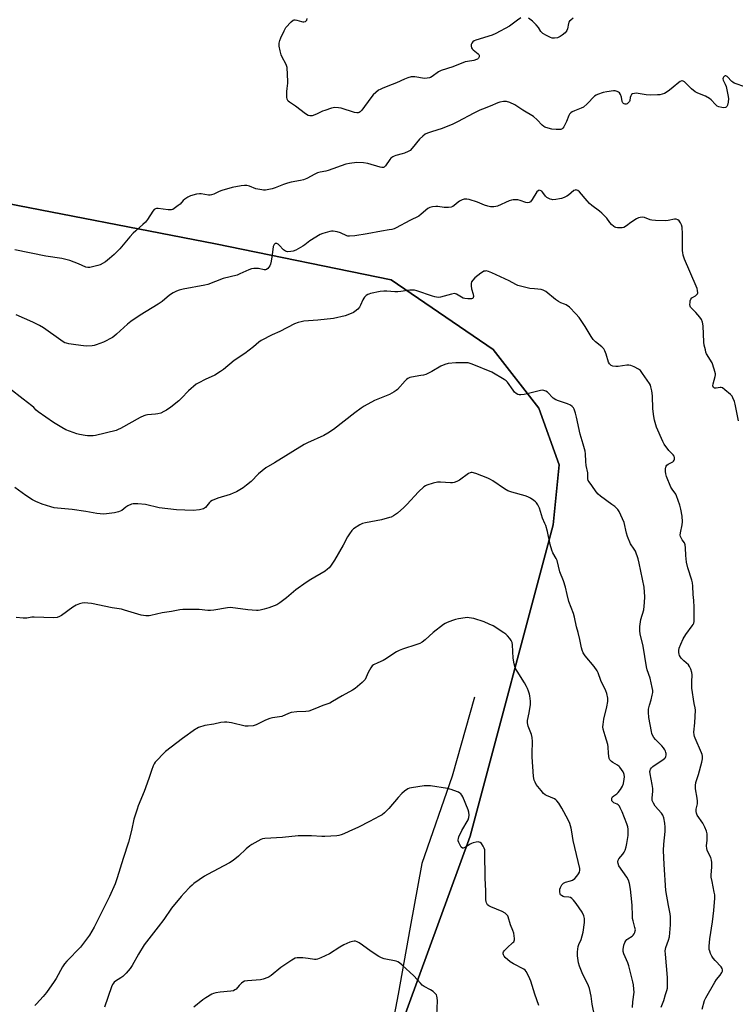
# Model space of a CAD drawing. Units: inches. Extents: x 1207767 to 1213766, y 513457 to 517458.
# Drawn here: x 1209473 to 1209817, y 515053 to 515526 of the extents above; entities that cross this region are included whole.
import ezdxf

# ---------------------------------------------------------------- set-up
doc = ezdxf.new("R2010")
doc.units = ezdxf.units.IN
doc.header["$MEASUREMENT"] = 0
for name, color, linetype in [('HYDRO-Single Line Stream', 4, 'Continuous'), ('NTRL-Farm Land', 3, 'Continuous'), ('NTRL-Trees', 3, 'Continuous'), ('Undefined', 1, 'Continuous')]:
    doc.layers.add(name, color=color, linetype=linetype)

msp = doc.modelspace()

# ---------------------------------------------------------------- linework, layer by layer
at = {"layer": 'HYDRO-Single Line Stream'}
msp.add_lwpolyline([(1209691.31, 515200.24), (1209680.62, 515162.15), (1209666.05, 515120.31), (1209660.42, 515089.71), (1209654.64, 515057.42), (1209648.18, 515023.77)], dxfattribs=at)
at = {"layer": 'NTRL-Farm Land'}
msp.add_polyline3d([(1209456.03, 515439.51, 0), (1209566.88, 515418.15, 0), (1209651.35, 515400.83, 0), (1209700.27, 515367.3, 0), (1209722.2, 515339.08, 0), (1209732.04, 515311.88, 0), (1209729.12, 515283.02, 0), (1209689.22, 515133.33, 0), (1209654.52, 515038.11, 0)], dxfattribs=at)
at = {"layer": 'NTRL-Trees'}
msp.add_polyline3d([(1209654.52, 515038.11, 0), (1209689.22, 515133.33, 0), (1209729.12, 515283.02, 0), (1209732.04, 515311.88, 0), (1209722.2, 515339.08, 0), (1209700.27, 515367.3, 0), (1209651.35, 515400.83, 0), (1209566.88, 515418.15, 0), (1209456.03, 515439.51, 0)], dxfattribs=at)
at = {"layer": 'Undefined'}
for points, elevation in [([(1209713.68, 515526.75), (1209711.96, 515525.59), (1209708.11, 515522.67), (1209701.64, 515519.14), (1209699.76, 515518.37), (1209691.99, 515515.97), (1209691.18, 515515.66), (1209690.47, 515515.23), (1209689.98, 515514.61), (1209689.7, 515513.88), (1209689.7, 515513.07), (1209689.92, 515512.28), (1209690.2, 515511.83), (1209690.76, 515511.26), (1209693.11, 515509.45), (1209693.42, 515509.1), (1209693.58, 515508.7), (1209693.55, 515508.03), (1209693.27, 515507.38), (1209692.78, 515506.86), (1209692.35, 515506.61), (1209691.08, 515506.24), (1209688, 515505.77), (1209686.9, 515505.51), (1209680.9, 515503.11), (1209675.25, 515501.42), (1209674.02, 515500.79), (1209670.92, 515498.46), (1209670.22, 515498.03), (1209669.72, 515497.84), (1209668.64, 515497.65), (1209667.25, 515497.62), (1209662.59, 515498.37), (1209661.72, 515498.41), (1209660.9, 515498.29), (1209659.27, 515497.85), (1209657.67, 515497.3), (1209653.91, 515495.49), (1209649.63, 515493.9), (1209647, 515492.81), (1209645.98, 515492.32), (1209645.27, 515491.87), (1209643.94, 515490.81), (1209642.67, 515489.67), (1209641.55, 515488.33), (1209637.15, 515482.38), (1209636.35, 515481.58), (1209635.91, 515481.27), (1209635.43, 515481.07), (1209634.73, 515481.02), (1209633.72, 515481.21), (1209627.3, 515483.35), (1209625.92, 515483.53), (1209624.26, 515483.55), (1209623.43, 515483.45), (1209622.57, 515483.24), (1209619.46, 515482.24), (1209618.38, 515481.79), (1209615.79, 515480.51), (1209614.68, 515480.08), (1209613.26, 515479.68), (1209612.7, 515479.59), (1209612.15, 515479.61), (1209611.37, 515479.85), (1209610.16, 515480.59), (1209605.27, 515484.25), (1209602.41, 515486.14), (1209601.8, 515486.68), (1209601.44, 515487.23), (1209601.28, 515487.7), (1209601.17, 515488.52), (1209601.15, 515491.38), (1209601.26, 515492.81), (1209601.69, 515495.33), (1209601.72, 515496.18), (1209601.29, 515502.91), (1209601.08, 515503.74), (1209600.76, 515504.54), (1209598.95, 515507.84), (1209598.46, 515508.88), (1209597.9, 515510.83), (1209597.46, 515513.12), (1209597.51, 515514.48), (1209597.79, 515515.81), (1209598.3, 515517.14), (1209599.86, 515520.54), (1209600.76, 515522.01), (1209603.3, 515524.87), (1209604.16, 515525.56), (1209604.63, 515525.73), (1209605.12, 515525.76), (1209605.93, 515525.6), (1209608.14, 515524.89), (1209608.91, 515524.75), (1209609.4, 515524.76), (1209610.09, 515525), (1209610.47, 515525.29), (1209610.73, 515525.67), (1209610.93, 515526.32)], 346), ([(1209738.68, 515526.48), (1209737.59, 515525.63), (1209737.04, 515525.09), (1209736.74, 515524.69), (1209736.45, 515524.03), (1209735.97, 515521.5), (1209735.73, 515520.66), (1209735.46, 515520.17), (1209734.89, 515519.54), (1209733.54, 515518.39), (1209732.56, 515517.73), (1209731.23, 515517.18), (1209729.83, 515516.87), (1209728.72, 515516.93), (1209727.92, 515517.19), (1209725.9, 515518.23), (1209724.19, 515519.25), (1209723.76, 515519.59), (1209723.22, 515520.18), (1209722.01, 515521.99), (1209720.97, 515523.29), (1209720.02, 515524.31), (1209719.13, 515525.1), (1209717.28, 515526.61)], 346), ([(1209821.69, 515493.42), (1209816.18, 515495.36), (1209815.4, 515495.74), (1209814.95, 515496.06), (1209812.7, 515498.49), (1209812.18, 515498.81), (1209811.79, 515498.86), (1209811.42, 515498.71), (1209810.95, 515498.25), (1209810.75, 515497.87), (1209810.69, 515497.43), (1209810.89, 515496.7), (1209811.85, 515494.77), (1209812.23, 515493.7), (1209813.1, 515489.69), (1209813.31, 515487.94), (1209813.19, 515486.14), (1209812.93, 515484.69), (1209812.59, 515484.03), (1209812.27, 515483.75), (1209811.9, 515483.57), (1209811.1, 515483.5), (1209810.24, 515483.62), (1209808.8, 515483.96), (1209808.01, 515484.3), (1209807.15, 515485.01), (1209805.05, 515487.33), (1209804.23, 515488), (1209802.33, 515489.06), (1209798.6, 515490.55), (1209797.32, 515491.18), (1209795.54, 515492.64), (1209792.19, 515495.88), (1209791.56, 515496.31), (1209791.13, 515496.44), (1209790.91, 515496.42), (1209790.22, 515496.11), (1209789.53, 515495.63), (1209786.76, 515493.42), (1209785.07, 515491.96), (1209783.92, 515491.11), (1209782.71, 515490.4), (1209781.44, 515489.97), (1209780.38, 515489.76), (1209779.3, 515489.65), (1209775.83, 515489.61), (1209773.77, 515489.71), (1209769.03, 515490.43), (1209768.19, 515490.42), (1209767.2, 515490.16), (1209766.81, 515489.89), (1209766.41, 515489.26), (1209766.21, 515488.48), (1209766.05, 515486.91), (1209765.85, 515486.45), (1209765.09, 515485.7), (1209764.63, 515485.43), (1209764.14, 515485.26), (1209763.71, 515485.25), (1209763.3, 515485.34), (1209762.93, 515485.55), (1209762.62, 515485.86), (1209762.3, 515486.48), (1209761.97, 515488.63), (1209761.54, 515489.88), (1209760.98, 515490.72), (1209760.56, 515491.04), (1209759.81, 515491.37), (1209759, 515491.56), (1209758.12, 515491.59), (1209754.86, 515491.2), (1209753.18, 515490.78), (1209750.49, 515489.84), (1209749.72, 515489.49), (1209749.02, 515488.99), (1209745.53, 515485.31), (1209743.7, 515483.8), (1209742.67, 515483.24), (1209739.33, 515482), (1209738.28, 515481.47), (1209737.57, 515480.98), (1209737.06, 515480.39), (1209736.69, 515479.72), (1209735.6, 515476.88), (1209734.33, 515474.39), (1209733.83, 515473.73), (1209733.46, 515473.41), (1209732.87, 515473.11), (1209732.32, 515473), (1209730.55, 515472.99), (1209728.45, 515473.18), (1209726.75, 515473.63), (1209725.1, 515474.23), (1209724.6, 515474.5), (1209723.92, 515475.06), (1209721.45, 515477.63), (1209719.68, 515479.22), (1209714.64, 515482.29), (1209710.76, 515484.92), (1209708.38, 515486.04), (1209706.73, 515486.56), (1209705.28, 515486.54), (1209703.53, 515486.22), (1209702.48, 515485.83), (1209698.89, 515484.22), (1209695.18, 515482.85), (1209693.86, 515482.27), (1209691.01, 515480.88), (1209683.21, 515476.67), (1209680.96, 515475.62), (1209675.83, 515473.47), (1209670.68, 515471.91), (1209668.73, 515471.23), (1209667.67, 515470.73), (1209666.58, 515469.88), (1209664.98, 515468.33), (1209661.43, 515464), (1209660.41, 515462.97), (1209659.48, 515462.41), (1209657.69, 515461.62), (1209656.63, 515461.27), (1209653.52, 515460.57), (1209652.76, 515460.25), (1209652.06, 515459.84), (1209651.18, 515459.2), (1209650.59, 515458.62), (1209648.51, 515455.55), (1209647.95, 515455.01), (1209647.56, 515454.82), (1209646.87, 515454.73), (1209646.04, 515454.87), (1209640.14, 515456.68), (1209638.07, 515457.09), (1209634.78, 515457.2), (1209631.23, 515456.77), (1209629.55, 515456.31), (1209621.06, 515453.27), (1209619.95, 515453), (1209617.16, 515452.55), (1209615.89, 515452.18), (1209614.61, 515451.61), (1209610.82, 515449.46), (1209609.19, 515448.79), (1209607.78, 515448.46), (1209603.2, 515447.66), (1209601.49, 515447.23), (1209599.53, 515446.6), (1209595.48, 515444.94), (1209594.09, 515444.48), (1209590.85, 515443.96), (1209589.96, 515443.91), (1209589.11, 515443.97), (1209586.28, 515444.48), (1209583.26, 515445.75), (1209581.94, 515446.11), (1209580.85, 515446.2), (1209579.14, 515446), (1209574.96, 515445.2), (1209569.96, 515443.8), (1209568.62, 515443.29), (1209566.03, 515441.93), (1209564.94, 515441.57), (1209564.37, 515441.51), (1209563.49, 515441.54), (1209559.98, 515442.1), (1209559.12, 515442.16), (1209557.71, 515441.95), (1209554.94, 515441.17), (1209553.65, 515440.56), (1209552.23, 515439.59), (1209551.37, 515438.86), (1209549.87, 515437.22), (1209549, 515436.45), (1209547.08, 515435.07), (1209546.34, 515434.64), (1209545.81, 515434.44), (1209545, 515434.37), (1209544.15, 515434.43), (1209539.35, 515435.1), (1209538.58, 515435.09), (1209538.11, 515434.95), (1209537.48, 515434.55), (1209536.73, 515433.77), (1209534.19, 515429.72), (1209533.31, 515428.54), (1209532.04, 515427.33), (1209528.56, 515424.41), (1209527.3, 515423.23), (1209525.71, 515421.51), (1209520.84, 515415.67), (1209518.12, 515412.98), (1209515.93, 515410.96), (1209514.09, 515409.5), (1209511.39, 515408), (1209510.27, 515407.62), (1209506.58, 515406.7), (1209505.47, 515406.66), (1209504.64, 515406.86), (1209501.13, 515408.45), (1209499, 515409.33), (1209496.88, 515410.07), (1209494.96, 515410.58), (1209492.99, 515410.97), (1209485.3, 515412.09), (1209470.43, 515415.16)], 344), ([(1209818.17, 515333), (1209816.65, 515340.99), (1209816.26, 515342.33), (1209815.51, 515344.12), (1209815.1, 515344.82), (1209814.31, 515345.67), (1209811.61, 515347.98), (1209810.44, 515348.8), (1209809.93, 515349), (1209809.42, 515349.05), (1209807.38, 515348.76), (1209806.73, 515348.76), (1209806.16, 515349.04), (1209805.96, 515349.43), (1209805.9, 515349.91), (1209806.01, 515350.72), (1209807.05, 515354.25), (1209807.13, 515355.06), (1209807.08, 515355.62), (1209806.49, 515357.85), (1209805.49, 515360.87), (1209802.89, 515365.28), (1209802.57, 515366.05), (1209802.26, 515367.14), (1209801.77, 515369.37), (1209801.55, 515370.77), (1209801.15, 515378.7), (1209800.93, 515380.46), (1209800.43, 515381.69), (1209799.6, 515382.87), (1209797.72, 515385.11), (1209795.43, 515387.28), (1209795.13, 515387.7), (1209794.94, 515388.17), (1209794.86, 515389.01), (1209794.91, 515389.89), (1209795.03, 515390.76), (1209795.28, 515391.54), (1209795.79, 515392.13), (1209797.52, 515393.13), (1209798.13, 515393.66), (1209798.42, 515394.09), (1209798.57, 515394.56), (1209798.53, 515395.59), (1209798.28, 515396.66), (1209797.89, 515397.73), (1209792.32, 515410.73), (1209791.64, 515412.61), (1209791.37, 515413.89), (1209791.29, 515414.74), (1209791.31, 515422.83), (1209791.08, 515426.07), (1209790.81, 515427.2), (1209790.31, 515428.25), (1209789.67, 515429.2), (1209789.05, 515429.7), (1209788.3, 515429.92), (1209787.48, 515429.92), (1209784.4, 515429.31), (1209783.27, 515429.17), (1209778.32, 515429.38), (1209776.59, 515429.52), (1209775.75, 515429.68), (1209772.95, 515430.77), (1209772.12, 515430.86), (1209770.99, 515430.79), (1209770.17, 515430.6), (1209769.14, 515430.1), (1209766.46, 515428.32), (1209764.33, 515426.69), (1209763.07, 515425.99), (1209762.26, 515425.79), (1209761.42, 515425.73), (1209760, 515425.77), (1209759.2, 515425.92), (1209758.7, 515426.13), (1209758.24, 515426.45), (1209757.2, 515427.45), (1209756.42, 515428.34), (1209754.9, 515430.4), (1209752.53, 515432.89), (1209751.41, 515433.8), (1209747.66, 515436.55), (1209746.57, 515437.48), (1209745.41, 515438.77), (1209741.8, 515443.13), (1209740.97, 515443.72), (1209740.05, 515443.97), (1209739.64, 515443.92), (1209739.09, 515443.66), (1209736.45, 515441.47), (1209735.72, 515441.03), (1209734.42, 515440.43), (1209733.08, 515439.91), (1209732.24, 515439.68), (1209730.47, 515439.41), (1209729, 515439.31), (1209728.42, 515439.36), (1209727.63, 515439.59), (1209726.15, 515440.36), (1209725.53, 515440.92), (1209724.22, 515442.82), (1209723.7, 515443.36), (1209722.9, 515443.78), (1209722.28, 515443.81), (1209721.88, 515443.63), (1209721.35, 515443.14), (1209719.1, 515439.44), (1209718.18, 515438.34), (1209717.56, 515437.93), (1209716.92, 515437.79), (1209716.08, 515437.91), (1209713.25, 515438.9), (1209712.09, 515439.2), (1209710.98, 515439.28), (1209709.87, 515439.21), (1209709.06, 515439.05), (1209708.04, 515438.69), (1209702.32, 515436.21), (1209701.51, 515436), (1209700.69, 515435.91), (1209699.05, 515435.91), (1209697.71, 515436.19), (1209696.12, 515436.74), (1209692.82, 515438.13), (1209688.84, 515439.39), (1209687.73, 515439.56), (1209686.42, 515439.49), (1209685.36, 515439.16), (1209684.1, 515438.56), (1209683.41, 515438.1), (1209681.58, 515436.52), (1209680.91, 515436.08), (1209680.17, 515435.78), (1209678.77, 515435.58), (1209676.77, 515435.51), (1209673.65, 515435.98), (1209672.8, 515436.03), (1209671.14, 515435.87), (1209669.81, 515435.55), (1209668.91, 515435.03), (1209665.71, 515432.29), (1209664.56, 515431.46), (1209660.3, 515429.33), (1209653.72, 515425.72), (1209652.69, 515425.3), (1209651.55, 515424.98), (1209650.39, 515424.74), (1209646.65, 515424.24), (1209639.82, 515422.92), (1209633.87, 515421.99), (1209631.31, 515421.71), (1209630.48, 515421.77), (1209629.93, 515421.92), (1209626.99, 515423.31), (1209625.38, 515423.82), (1209623.48, 515424.14), (1209622.64, 515424.1), (1209621.8, 515423.95), (1209618.44, 515423.09), (1209617.1, 515422.56), (1209612.17, 515419.55), (1209609.87, 515417.53), (1209608.93, 515416.89), (1209605.52, 515415.1), (1209604.19, 515414.6), (1209603.11, 515414.34), (1209601.47, 515414.32), (1209600.46, 515414.56), (1209599.6, 515415.18), (1209597.5, 515417.48), (1209596.92, 515418), (1209596.3, 515418.27), (1209595.88, 515418.3), (1209595.5, 515418.2), (1209595.02, 515417.73), (1209594.63, 515416.79), (1209594.18, 515412.86), (1209593.66, 515409.72), (1209593.32, 515408.33), (1209592.97, 515407.57), (1209592.51, 515406.87), (1209592, 515406.23), (1209591.42, 515405.73), (1209590.97, 515405.57), (1209590.22, 515405.58), (1209587.55, 515406.16), (1209586.52, 515406.31), (1209585.37, 515406.23), (1209584.22, 515406.01), (1209582.85, 515405.55), (1209578.62, 515403.59), (1209577.27, 515403.04), (1209570.53, 515401.5), (1209563.15, 515398.62), (1209561.72, 515398.29), (1209551.42, 515396.31), (1209549.46, 515395.8), (1209548.1, 515395.33), (1209546.62, 515394.55), (1209544.71, 515393.36), (1209541.21, 515390.35), (1209539.35, 515389.02), (1209530.67, 515383.84), (1209526.23, 515380.78), (1209524.63, 515379.54), (1209519.36, 515374.65), (1209518.04, 515373.51), (1209517.32, 515373.01), (1209513.06, 515370.89), (1209509.59, 515369.58), (1209508.51, 515369.27), (1209507.68, 515369.12), (1209504.88, 515368.87), (1209503.45, 515368.99), (1209499.7, 515369.6), (1209496.48, 515370.01), (1209495.35, 515370.28), (1209494.53, 515370.57), (1209493.75, 515370.97), (1209492.53, 515371.78), (1209484.22, 515377.73), (1209482.25, 515378.88), (1209479.17, 515380.41), (1209471.12, 515383.9)], 342), ([(1209800.67, 515050.27), (1209801.88, 515054.43), (1209802.53, 515055.76), (1209806.79, 515063.16), (1209807.66, 515064.48), (1209809.34, 515066.65), (1209810.14, 515067.82), (1209810.47, 515068.55), (1209810.54, 515069.08), (1209810.36, 515069.85), (1209809.88, 515070.54), (1209806.97, 515073.57), (1209806.02, 515074.71), (1209805.44, 515075.73), (1209804.81, 515077.06), (1209804.37, 515078.15), (1209804.13, 515078.98), (1209804.09, 515080.44), (1209804.37, 515084.03), (1209805.77, 515092.25), (1209806.41, 515097.71), (1209806.8, 515103.55), (1209806.75, 515105.11), (1209806.57, 515106.52), (1209805.46, 515111.52), (1209805.1, 515113.71), (1209805.11, 515114.83), (1209805.42, 515118.51), (1209805.42, 515120.76), (1209805.23, 515121.83), (1209804.84, 515123.12), (1209803.4, 515125.91), (1209803.13, 515126.68), (1209802.96, 515127.45), (1209802.87, 515128.75), (1209803.12, 515131.44), (1209803.18, 515133.46), (1209803.06, 515134.54), (1209802.74, 515135.83), (1209801.96, 515137.76), (1209801.03, 515139.64), (1209798.35, 515143.43), (1209797.94, 515144.45), (1209797.79, 515145.24), (1209797.89, 515146.36), (1209798.44, 515148.91), (1209798.55, 515150.26), (1209798.39, 515151.68), (1209797.53, 515156.17), (1209797.45, 515157.74), (1209797.75, 515159.16), (1209799.04, 515163.09), (1209800.53, 515168.88), (1209800.86, 515170.6), (1209800.84, 515171.91), (1209800.69, 515172.69), (1209800.42, 515173.48), (1209797.38, 515180.41), (1209797.06, 515181.24), (1209796.85, 515182.07), (1209796.8, 515183.42), (1209797.27, 515187.92), (1209797.47, 515193.89), (1209797.36, 515195.03), (1209796.91, 515197.2), (1209795.83, 515204.53), (1209795.77, 515207.52), (1209795.91, 515210.9), (1209795.81, 515212.01), (1209795.29, 515213.68), (1209794.68, 515215), (1209794.14, 515215.68), (1209791.87, 515217.63), (1209790.72, 515218.9), (1209789.79, 515220.28), (1209789.61, 515220.79), (1209789.47, 515221.59), (1209789.47, 515222.69), (1209789.71, 515223.81), (1209790.41, 515225.72), (1209791.58, 515228.3), (1209792.81, 515230.33), (1209795.99, 515234.45), (1209796.46, 515235.15), (1209796.74, 515235.77), (1209796.89, 515236.61), (1209796.93, 515237.49), (1209796.91, 515243.46), (1209796.73, 515246.62), (1209796.44, 515249.55), (1209796.28, 515253.47), (1209796.12, 515255.1), (1209795.75, 515256.51), (1209793.85, 515262.38), (1209793.18, 515265.02), (1209792.82, 515268.23), (1209792.74, 515272.02), (1209792.53, 515273.36), (1209792.18, 515274.36), (1209791.14, 515275.83), (1209790.6, 515276.75), (1209790.32, 515277.47), (1209790.22, 515278.02), (1209790.26, 515279.24), (1209791.09, 515283.02), (1209791.22, 515284.43), (1209791.09, 515287.2), (1209790.48, 515290.56), (1209789.96, 515292.52), (1209788.44, 515296.95), (1209788.04, 515297.73), (1209786.3, 515300.14), (1209785.72, 515301.18), (1209783.6, 515306.23), (1209783.22, 515307.49), (1209783.14, 515308.6), (1209783.17, 515309.99), (1209783.29, 515310.78), (1209783.47, 515311.24), (1209783.78, 515311.63), (1209784.41, 515312.12), (1209786.62, 515313.33), (1209787.02, 515313.66), (1209787.26, 515314.05), (1209787.39, 515314.5), (1209787.41, 515315.47), (1209787.25, 515315.97), (1209786.83, 515316.65), (1209784.74, 515318.75), (1209782.54, 515321.77), (1209781.9, 515323.02), (1209778.84, 515329.92), (1209777.79, 515333.34), (1209777.45, 515335.06), (1209777.07, 515338.81), (1209776.79, 515345.05), (1209776.49, 515347.38), (1209776.1, 515349.32), (1209775.83, 515350.11), (1209775.43, 515350.88), (1209772.09, 515355.73), (1209771.03, 515357.13), (1209770.17, 515357.86), (1209768.13, 515358.92), (1209766.38, 515359.59), (1209765.56, 515359.76), (1209764.48, 515359.77), (1209760.35, 515359.13), (1209759.17, 515359.05), (1209757.78, 515359.3), (1209757.02, 515359.63), (1209756.63, 515359.92), (1209756.14, 515360.45), (1209755.77, 515361.15), (1209754.66, 515364.99), (1209753.99, 515366.66), (1209753.42, 515367.68), (1209752.46, 515368.65), (1209749.53, 515370.98), (1209748.39, 515372.15), (1209747.41, 515373.55), (1209744.5, 515378.42), (1209741.55, 515382.67), (1209740.03, 515384.48), (1209736.92, 515387.64), (1209735.39, 515388.75), (1209734.59, 515389.11), (1209732.8, 515389.73), (1209731.63, 515390.38), (1209730.28, 515391.38), (1209725.64, 515395.13), (1209724.41, 515395.88), (1209723.33, 515396.12), (1209720.17, 515396.39), (1209717.86, 515396.7), (1209712.22, 515398.06), (1209711.21, 515398.49), (1209707.95, 515400.25), (1209699.6, 515404.22), (1209698.13, 515404.81), (1209696.97, 515405.04), (1209696.4, 515405.02), (1209695.85, 515404.91), (1209695.11, 515404.54), (1209694.4, 515404.05), (1209691.5, 515401.67), (1209690.55, 515400.7), (1209689.94, 515399.83), (1209689.67, 515399.07), (1209689.67, 515397.93), (1209689.93, 515396.46), (1209690.65, 515393.86), (1209690.83, 515392.79), (1209690.75, 515392.33), (1209690.64, 515392.16), (1209690.3, 515391.89), (1209689.84, 515391.73), (1209688.18, 515391.73), (1209686.74, 515391.88), (1209685.91, 515392.05), (1209685.14, 515392.38), (1209682.68, 515393.86), (1209682.17, 515394.06), (1209681.65, 515394.14), (1209680.29, 515393.92), (1209675.01, 515392.42), (1209674.17, 515392.32), (1209673.09, 515392.38), (1209672.28, 515392.54), (1209671.17, 515392.87), (1209663.65, 515395.52), (1209662.51, 515395.8), (1209661.64, 515395.89), (1209660.2, 515395.79), (1209655.9, 515395.12), (1209654.48, 515394.98), (1209653.13, 515394.99), (1209649.28, 515395.35), (1209647.8, 515395.37), (1209646.04, 515395.12), (1209641.34, 515394.25), (1209640.51, 515393.97), (1209640.02, 515393.69), (1209639.34, 515393.18), (1209638.5, 515392.41), (1209638.13, 515391.98), (1209637.68, 515391.23), (1209636.58, 515388.57), (1209636.01, 515387.59), (1209635.21, 515386.73), (1209633.86, 515385.56), (1209633.13, 515385.04), (1209632.14, 515384.55), (1209629.24, 515383.5), (1209623.53, 515382.22), (1209616.02, 515381.44), (1209609.33, 515380.85), (1209607.97, 515380.64), (1209606.53, 515380.27), (1209604.88, 515379.62), (1209597.79, 515375.97), (1209594.04, 515374.3), (1209588.9, 515371.68), (1209587.71, 515370.88), (1209585.11, 515368.57), (1209580.96, 515365.37), (1209575.84, 515361.94), (1209570.7, 515357.71), (1209569.31, 515356.68), (1209566.63, 515355.01), (1209561.98, 515352.87), (1209558.89, 515351.31), (1209557.66, 515350.56), (1209553.85, 515347.37), (1209550.51, 515343.83), (1209549.25, 515342.67), (1209545.43, 515339.63), (1209543.28, 515338.17), (1209542.06, 515337.44), (1209540.54, 515336.76), (1209539.23, 515336.32), (1209538.07, 515336.15), (1209534.24, 515335.83), (1209533.39, 515335.67), (1209532.38, 515335.34), (1209530.63, 515334.54), (1209521.26, 515329.32), (1209520.19, 515328.8), (1209519.12, 515328.4), (1209509.29, 515325.92), (1209508.12, 515325.79), (1209506.64, 515325.73), (1209505.46, 515325.76), (1209504.34, 515325.89), (1209501.56, 515326.39), (1209500.18, 515326.78), (1209495.04, 515328.68), (1209493.01, 515329.74), (1209489.07, 515332.14), (1209481.68, 515337.36), (1209480.78, 515338.11), (1209479.58, 515339.4), (1209478.71, 515340.17), (1209474.5, 515343.35), (1209467.87, 515348.59)], 340), ([(1209781.06, 515051.19), (1209782.25, 515054.39), (1209783.18, 515057.21), (1209783.8, 515059.19), (1209784.03, 515060.34), (1209784.11, 515062.12), (1209784.08, 515065.38), (1209783.05, 515076.6), (1209783, 515078.29), (1209783.06, 515079.09), (1209783.25, 515079.91), (1209784.57, 515083.41), (1209784.97, 515085), (1209785.46, 515090.8), (1209785.48, 515094.64), (1209785.3, 515096.11), (1209784.53, 515100.05), (1209783.31, 515107.33), (1209782.44, 515119.79), (1209782.16, 515126.55), (1209782.33, 515129.52), (1209783.03, 515135.64), (1209782.99, 515137.69), (1209782.81, 515139.71), (1209782.34, 515142.21), (1209781.79, 515143.53), (1209781.12, 515144.48), (1209778.2, 515147.8), (1209777.31, 515149.21), (1209776.76, 515150.46), (1209776.66, 515150.99), (1209776.65, 515151.82), (1209777.01, 515154.87), (1209777.05, 515156.23), (1209776.75, 515158.21), (1209775.73, 515163.34), (1209775.61, 515164.49), (1209775.67, 515164.98), (1209775.92, 515165.6), (1209776.41, 515166.23), (1209777.01, 515166.81), (1209778.17, 515167.68), (1209781.9, 515170.12), (1209782.79, 515170.83), (1209783.13, 515171.25), (1209783.32, 515171.74), (1209783.42, 515172.28), (1209783.43, 515173.12), (1209783.35, 515173.67), (1209783.17, 515174.18), (1209782.78, 515174.92), (1209782.16, 515175.86), (1209781.39, 515176.74), (1209778.24, 515179.88), (1209777.55, 515180.79), (1209776.85, 515182.01), (1209776.54, 515182.79), (1209776.34, 515183.64), (1209775.16, 515190.38), (1209774.88, 515193.02), (1209774.97, 515194.43), (1209775.38, 515196.36), (1209776.2, 515198.92), (1209776.78, 515201.11), (1209777.03, 515202.48), (1209777.01, 515203.33), (1209776.75, 515204.77), (1209775.67, 515209.39), (1209774.34, 515213.34), (1209773.95, 515214.74), (1209772.35, 515224.77), (1209770.96, 515230.65), (1209770.76, 515232.09), (1209770.82, 515234.11), (1209771.04, 515236.43), (1209771.3, 515237.58), (1209772.64, 515242.17), (1209773.06, 515245.7), (1209773.23, 515248.36), (1209772.81, 515253.06), (1209770.49, 515264.68), (1209769.95, 515266.66), (1209768.63, 515270.31), (1209768.07, 515271.32), (1209766.37, 515273.97), (1209764.84, 515277.38), (1209764.33, 515279.02), (1209763.21, 515284.07), (1209762.46, 515285.97), (1209760.91, 515289.44), (1209760.28, 515290.4), (1209758.75, 515291.8), (1209757.35, 515292.88), (1209751.88, 515296.78), (1209750.77, 515297.71), (1209749.87, 515298.83), (1209747.73, 515301.95), (1209746.36, 515303.72), (1209745.97, 515304.38), (1209745.8, 515305.08), (1209745.82, 515306.9), (1209745.74, 515308.01), (1209745.07, 515311.48), (1209744.79, 515313.44), (1209744.66, 515317.23), (1209744.5, 515318.38), (1209743.55, 515321.73), (1209742.05, 515326.55), (1209740.41, 515334.7), (1209739.91, 515336.72), (1209739.23, 515338.67), (1209738.83, 515339.34), (1209738.33, 515339.93), (1209737.49, 515340.54), (1209736.03, 515341.2), (1209731.67, 515342.55), (1209730.36, 515343.08), (1209729.21, 515343.91), (1209726.36, 515346.85), (1209725.68, 515347.28), (1209724.71, 515347.65), (1209723.93, 515347.74), (1209723.06, 515347.62), (1209716.71, 515345.92), (1209715.25, 515345.6), (1209713.56, 515345.5), (1209712.73, 515345.58), (1209712.19, 515345.73), (1209711.42, 515346.12), (1209710.57, 515346.82), (1209709.87, 515347.68), (1209707.12, 515351.52), (1209706.53, 515352.17), (1209705.59, 515352.88), (1209699.69, 515356.42), (1209690.27, 515360.33), (1209688.37, 515360.85), (1209686.65, 515360.97), (1209682.32, 515360.96), (1209678.69, 515360.5), (1209677.07, 515360.04), (1209675.24, 515359.31), (1209670.83, 515356.72), (1209667.94, 515355.36), (1209666.85, 515355.04), (1209665.47, 515354.76), (1209661.07, 515354.07), (1209660.3, 515353.8), (1209659.32, 515353.29), (1209658.64, 515352.82), (1209658, 515352.21), (1209654.31, 515348.15), (1209653.67, 515347.6), (1209652.75, 515346.97), (1209650.51, 515345.74), (1209643.29, 515342.82), (1209638.34, 515340.12), (1209636.8, 515339.08), (1209633.85, 515336.87), (1209623.54, 515328.8), (1209620.9, 515327.03), (1209618.9, 515325.92), (1209611.02, 515322.48), (1209609.46, 515321.71), (1209595.28, 515312.79), (1209591.13, 515310.43), (1209587.59, 515307.52), (1209584.03, 515303.88), (1209581.76, 515302.04), (1209580.12, 515300.83), (1209576.93, 515298.95), (1209575.41, 515298.17), (1209574.01, 515297.68), (1209568.01, 515295.88), (1209565.26, 515294.72), (1209564.55, 515294.26), (1209563.99, 515293.74), (1209562.12, 515291.41), (1209561.55, 515290.96), (1209561.09, 515290.73), (1209559.12, 515290.3), (1209556.2, 515289.96), (1209548.14, 515290.18), (1209539.78, 515291.26), (1209533.32, 515292.74), (1209529.61, 515293.09), (1209527.9, 515293.17), (1209527.34, 515293.12), (1209526.55, 515292.9), (1209524.74, 515292.13), (1209523.8, 515291.55), (1209521.82, 515289.98), (1209521.05, 515289.53), (1209520.27, 515289.2), (1209518.29, 515288.8), (1209514.48, 515288.3), (1209513.01, 515288.19), (1209509.83, 515288.52), (1209504.52, 515289.5), (1209497.94, 515290.4), (1209490.96, 515290.99), (1209489.33, 515291.22), (1209487.74, 515291.64), (1209483.66, 515293.01), (1209480.48, 515294.28), (1209478.95, 515295.06), (1209475.75, 515297.09), (1209470.49, 515300.94)], 338), ([(1209767.33, 515051.11), (1209767.49, 515053.77), (1209768.06, 515058.43), (1209767.97, 515059.87), (1209767.69, 515061.89), (1209767.39, 515063.31), (1209765.42, 515071.06), (1209764.94, 515072.44), (1209763.1, 515076.86), (1209762.85, 515077.91), (1209762.78, 515079.05), (1209762.87, 515079.85), (1209763.17, 515080.94), (1209763.65, 515082.27), (1209764.03, 515083.02), (1209764.53, 515083.64), (1209764.96, 515084), (1209767.07, 515085.28), (1209767.64, 515085.75), (1209768.08, 515086.39), (1209768.4, 515087.12), (1209768.6, 515087.88), (1209768.63, 515088.42), (1209768.44, 515089.54), (1209767.57, 515092.63), (1209767.33, 515093.89), (1209767.22, 515095.28), (1209767.11, 515100.01), (1209766.99, 515101.77), (1209766.36, 515107.85), (1209765.79, 515110.59), (1209765.28, 515112.2), (1209764.52, 515113.73), (1209760.76, 515119.19), (1209760.33, 515120.22), (1209760.24, 515121.04), (1209760.39, 515121.85), (1209760.76, 515122.56), (1209762.58, 515124.77), (1209763.21, 515125.71), (1209763.66, 515126.72), (1209764.21, 515128.3), (1209764.61, 515129.92), (1209765.2, 515133.73), (1209765.25, 515135.13), (1209765.16, 515136.82), (1209764.97, 515137.93), (1209764.52, 515139.31), (1209762.32, 515145.15), (1209761.4, 515147), (1209760.94, 515147.75), (1209760.37, 515148.39), (1209759.9, 515148.71), (1209758.3, 515149.45), (1209757.73, 515149.81), (1209757.35, 515150.32), (1209757.25, 515150.81), (1209757.33, 515151.58), (1209757.67, 515152.28), (1209758.27, 515152.83), (1209759.74, 515153.78), (1209760.38, 515154.37), (1209761.45, 515155.81), (1209762.38, 515157.34), (1209762.87, 515158.71), (1209763.29, 515160.71), (1209763.38, 515161.85), (1209763.28, 515162.98), (1209763.15, 515163.52), (1209762.8, 515164.27), (1209762.04, 515165.45), (1209761.18, 515166.56), (1209760.79, 515166.95), (1209760.09, 515167.47), (1209757.82, 515168.75), (1209757.12, 515169.22), (1209756.43, 515170.01), (1209756.11, 515170.77), (1209755.7, 515173.09), (1209755.53, 515176.26), (1209755.36, 515177.41), (1209754.19, 515181.68), (1209753.19, 515184.77), (1209753, 515185.9), (1209753.09, 515187.03), (1209753.53, 515189.58), (1209754.91, 515195.53), (1209755.39, 515198.11), (1209755.4, 515199.69), (1209754.9, 515201.89), (1209754.42, 515203.23), (1209752.12, 515208.26), (1209750.76, 515211.94), (1209750.31, 515212.89), (1209748.81, 515214.98), (1209744.55, 515220.14), (1209743.63, 515221.57), (1209743, 515222.83), (1209742.71, 515223.94), (1209741.98, 515227.95), (1209741.14, 515231.33), (1209740.35, 515234.07), (1209739.4, 515238.69), (1209738.98, 515240.39), (1209736.69, 515246.21), (1209735.81, 515249.62), (1209735.03, 515253.11), (1209734.03, 515256.06), (1209732.37, 515260.47), (1209731, 515265.82), (1209730.52, 515266.87), (1209728.96, 515269.54), (1209728.46, 515270.78), (1209727.69, 515273.62), (1209726.41, 515279.78), (1209725.61, 515282.66), (1209725.2, 515283.74), (1209724.07, 515286.21), (1209722.49, 515291.06), (1209721.75, 515292.6), (1209721.16, 515293.55), (1209720.58, 515294.16), (1209719.91, 515294.68), (1209718.24, 515295.81), (1209717, 515296.51), (1209715.65, 515296.99), (1209709.24, 515298.79), (1209707.31, 515299.43), (1209705.76, 515300.29), (1209700.1, 515304.17), (1209699.1, 515304.79), (1209697.76, 515305.39), (1209691.93, 515307.65), (1209690.27, 515308.15), (1209689.74, 515308.18), (1209689.27, 515308.1), (1209688.53, 515307.77), (1209684.08, 515304.44), (1209682.82, 515303.8), (1209681.51, 515303.34), (1209680.69, 515303.19), (1209679.83, 515303.18), (1209674.92, 515303.49), (1209673.49, 515303.48), (1209671.52, 515303.06), (1209668.49, 515302.16), (1209667.74, 515301.77), (1209667.06, 515301.26), (1209664.5, 515298.92), (1209658.76, 515292.75), (1209657.34, 515291.33), (1209654.29, 515288.69), (1209652.35, 515287.35), (1209651.3, 515286.78), (1209650.51, 515286.48), (1209646.68, 515285.39), (1209639.03, 515283.98), (1209637.59, 515283.64), (1209636.25, 515283.01), (1209633.23, 515281.05), (1209632.37, 515280.29), (1209631.22, 515278.71), (1209630.34, 515277.25), (1209628.27, 515273.28), (1209624.02, 515266.05), (1209622.16, 515263.2), (1209621.5, 515262.39), (1209620.73, 515261.66), (1209619.55, 515260.83), (1209612.67, 515256.76), (1209610.46, 515255.3), (1209605.42, 515251.75), (1209600.98, 515248.02), (1209597.72, 515245.6), (1209596.29, 515244.63), (1209595.01, 515244.04), (1209592.59, 515243.18), (1209590.35, 515242.47), (1209588.33, 515241.97), (1209587.45, 515241.87), (1209586.58, 515241.88), (1209582.46, 515242.21), (1209574.1, 515243.27), (1209572.67, 515243.15), (1209566.15, 515241.99), (1209564.45, 515241.8), (1209563.26, 515241.86), (1209559.11, 515242.33), (1209551.17, 515242.39), (1209549.72, 515242.22), (1209545.68, 515241.41), (1209541.21, 515240.69), (1209535.8, 515239.37), (1209534.94, 515239.27), (1209533.46, 515239.27), (1209532.29, 515239.37), (1209531.16, 515239.62), (1209523.12, 515242.07), (1209521.73, 515242.43), (1209517.25, 515243.16), (1209507.28, 515245.26), (1209505.62, 515245.44), (1209503.95, 515245.49), (1209502.84, 515245.36), (1209501.46, 515245.06), (1209500.66, 515244.81), (1209499.87, 515244.44), (1209498.39, 515243.51), (1209492.92, 515239.49), (1209491.89, 515238.89), (1209490.81, 515238.47), (1209489.12, 515238.37), (1209479.83, 515238.69), (1209478.68, 515238.61), (1209476.2, 515238.2), (1209474.43, 515238.21), (1209471.16, 515238.41)], 336), ([(1209749.1, 515046.35), (1209747.84, 515052.65), (1209747.37, 515056.53), (1209746.55, 515060.13), (1209746.17, 515061.42), (1209745.71, 515062.6), (1209743.45, 515066.88), (1209741.78, 515070.95), (1209741.36, 515072.52), (1209740.8, 515075.81), (1209740.76, 515076.62), (1209740.82, 515077.79), (1209741.17, 515080.42), (1209741.41, 515081.24), (1209742.57, 515083.79), (1209743.49, 515087.19), (1209744.21, 515091.94), (1209744.26, 515092.79), (1209744.21, 515093.83), (1209743.91, 515095.12), (1209743.04, 515096.89), (1209740.26, 515101.04), (1209738.95, 515102.62), (1209738.12, 515103.42), (1209737.42, 515103.86), (1209736.67, 515104.05), (1209734.45, 515104.29), (1209733.89, 515104.46), (1209733.14, 515104.85), (1209732.72, 515105.19), (1209732.47, 515105.61), (1209732.32, 515106.61), (1209732.41, 515107.97), (1209732.64, 515108.75), (1209733.33, 515109.92), (1209734.04, 515110.72), (1209734.49, 515111.02), (1209735.02, 515111.25), (1209737.47, 515111.89), (1209738.42, 515112.3), (1209739.51, 515113.08), (1209740.5, 515114.1), (1209741.37, 515115.3), (1209741.74, 515116.05), (1209741.95, 515117.05), (1209741.89, 515117.91), (1209738.82, 515131.33), (1209738.09, 515135.54), (1209737.71, 515137.26), (1209737.08, 515139.5), (1209736.28, 515141.24), (1209733.33, 515146.78), (1209731.8, 515149.19), (1209730.97, 515150.33), (1209730.39, 515150.88), (1209729.75, 515151.29), (1209725.97, 515152.93), (1209725.3, 515153.33), (1209724.52, 515153.96), (1209723.36, 515155.27), (1209721.02, 515158.27), (1209720.44, 515159.27), (1209720.05, 515160.35), (1209719.71, 515162.02), (1209719.05, 515171.44), (1209719.01, 515173.18), (1209719.19, 515178.9), (1209719.1, 515180.83), (1209718.79, 515182.23), (1209717.18, 515186.29), (1209716.91, 515187.08), (1209716.76, 515187.88), (1209716.83, 515188.98), (1209717.59, 515192.63), (1209718.17, 515196.73), (1209718.19, 515198.2), (1209717.92, 515200.84), (1209717.74, 515201.69), (1209717.32, 515203.02), (1209716.83, 515204.32), (1209716.34, 515205.34), (1209715.35, 515207.07), (1209711.76, 515212.71), (1209711.19, 515213.73), (1209710.86, 515214.52), (1209710.45, 515216.18), (1209709.93, 515219.01), (1209709.58, 515225.42), (1209709.38, 515226.49), (1209709.01, 515227.46), (1209708.36, 515228.38), (1209707.19, 515229.65), (1209706.33, 515230.43), (1209705.38, 515231.11), (1209700.23, 515234.47), (1209698.42, 515235.35), (1209696.03, 515236.38), (1209690.96, 515237.97), (1209689.84, 515238.24), (1209688.77, 515238.39), (1209687.94, 515238.42), (1209686.78, 515238.32), (1209683.6, 515237.88), (1209682.17, 515237.6), (1209680.76, 515237.12), (1209678.27, 515236.1), (1209677.19, 515235.6), (1209676.43, 515235.14), (1209671.49, 515231.31), (1209667.67, 515227.7), (1209666.26, 515226.67), (1209665.01, 515226.03), (1209663.68, 515225.49), (1209656.75, 515223.28), (1209655.12, 515222.67), (1209653.91, 515221.96), (1209648.32, 515218.29), (1209647.53, 515217.89), (1209644.82, 515216.77), (1209642.86, 515215.68), (1209642.21, 515215.18), (1209641.51, 515214.3), (1209640.2, 515212.05), (1209638.75, 515208.75), (1209638.23, 515208.08), (1209637.38, 515207.28), (1209633.97, 515204.43), (1209632.78, 515203.56), (1209627.76, 515200.77), (1209623.16, 515198.05), (1209621.85, 515197.36), (1209618.49, 515196.17), (1209614.68, 515194.55), (1209611.68, 515193.53), (1209610.27, 515193.29), (1209605.9, 515193.09), (1209603.26, 515192.8), (1209601.99, 515192.39), (1209598.73, 515190.96), (1209597.64, 515190.71), (1209594.28, 515190.21), (1209592.96, 515189.87), (1209590.87, 515189.1), (1209586.35, 515186.92), (1209584.97, 515186.49), (1209582.65, 515186.24), (1209581.2, 515186.27), (1209574.52, 515187.83), (1209572.29, 515188.18), (1209571.17, 515188.21), (1209569.51, 515187.96), (1209566.06, 515187.21), (1209561.83, 515186.55), (1209558.75, 515185.54), (1209557.95, 515185.19), (1209557.21, 515184.75), (1209551.11, 515180.36), (1209542.94, 515174.11), (1209541.89, 515173.11), (1209538.69, 515169.75), (1209537.93, 515168.88), (1209537.45, 515168.17), (1209536.95, 515167.14), (1209536.1, 515165), (1209534.88, 515161.15), (1209532.61, 515154.87), (1209529.8, 515147.98), (1209529.21, 515146.34), (1209527.7, 515141.58), (1209526.47, 515136.03), (1209525.12, 515130.52), (1209522.56, 515122.66), (1209519.71, 515113.43), (1209518.64, 515110.43), (1209515.92, 515104.43), (1209508.57, 515089.59), (1209506.41, 515085.79), (1209502.02, 515080.1), (1209495.42, 515073.31), (1209494.27, 515072.03), (1209493.3, 515070.53), (1209490.34, 515065.01), (1209489.43, 515063.46), (1209485.63, 515058.17), (1209484.14, 515056.32), (1209480.94, 515052.77), (1209480.09, 515052.02)], 334), ([(1209722.18, 515052), (1209720.32, 515057.38), (1209718.47, 515063.67), (1209717.39, 515066.01), (1209716.19, 515068.29), (1209715.69, 515068.95), (1209715.02, 515069.47), (1209710.01, 515072.09), (1209708.55, 515073.03), (1209706.13, 515075.01), (1209705.63, 515075.65), (1209705.3, 515076.35), (1209705.18, 515076.84), (1209705.19, 515077.32), (1209705.32, 515077.78), (1209705.6, 515078.23), (1209706.97, 515079.67), (1209709.82, 515082.21), (1209710.18, 515082.62), (1209710.44, 515083.08), (1209710.55, 515083.59), (1209710.56, 515084.14), (1209710.21, 515086.73), (1209709.83, 515088.12), (1209708.63, 515090.69), (1209707.56, 515094.57), (1209707.36, 515095.02), (1209706.95, 515095.61), (1209706.1, 515096.31), (1209704.61, 515097.18), (1209699.2, 515099.43), (1209698.17, 515099.93), (1209697.54, 515100.42), (1209697.08, 515101.29), (1209696.89, 515102.05), (1209696.8, 515102.85), (1209696.86, 515107.15), (1209696.53, 515113.14), (1209696.38, 515125.59), (1209696.29, 515126.75), (1209696.06, 515127.58), (1209695.49, 515128.62), (1209694.63, 515129.81), (1209694.03, 515130.37), (1209693.56, 515130.56), (1209693.04, 515130.6), (1209692.19, 515130.5), (1209690.74, 515130.2), (1209689.9, 515129.94), (1209688.91, 515129.42), (1209686.78, 515127.96), (1209685.9, 515127.59), (1209685.51, 515127.68), (1209685.01, 515128.17), (1209684.41, 515129.1), (1209683.75, 515130.37), (1209683.51, 515131.16), (1209683.49, 515131.7), (1209683.58, 515132.25), (1209683.84, 515133.04), (1209685.29, 515136.14), (1209688.23, 515141.26), (1209688.62, 515142.36), (1209688.75, 515143.49), (1209688.68, 515144.91), (1209688.34, 515146.02), (1209685.68, 515152.27), (1209685.29, 515153.04), (1209684.85, 515153.68), (1209684.33, 515154.13), (1209683.58, 515154.53), (1209681.44, 515155.41), (1209680.07, 515155.88), (1209678.33, 515156.22), (1209670.14, 515157.51), (1209668.68, 515157.64), (1209667.2, 515157.52), (1209661.01, 515156.6), (1209660.15, 515156.4), (1209659.36, 515156.07), (1209657.65, 515154.97), (1209656.35, 515153.84), (1209654.63, 515151.96), (1209650.23, 515146.73), (1209648.16, 515144.6), (1209647.02, 515143.66), (1209645.73, 515142.93), (1209640.86, 515140.5), (1209635.54, 515137.67), (1209631.03, 515135.69), (1209628.53, 515134.47), (1209627.21, 515133.97), (1209626.12, 515133.67), (1209625.25, 515133.56), (1209619.38, 515133.26), (1209617.92, 515133.29), (1209613, 515133.62), (1209606.63, 515133.62), (1209599.11, 515132.74), (1209590.57, 515132.26), (1209589.43, 515132.07), (1209588.64, 515131.77), (1209584.36, 515129.41), (1209583.44, 515128.75), (1209581.68, 515127.29), (1209577.9, 515123.74), (1209575.4, 515121.62), (1209573.67, 515120.63), (1209562.99, 515115.04), (1209561.53, 515114.09), (1209556.55, 515110.56), (1209555.64, 515109.84), (1209554.59, 515108.85), (1209551.78, 515105.96), (1209550.42, 515104.42), (1209545.74, 515098.74), (1209542.01, 515093.33), (1209539.41, 515089.75), (1209532.65, 515081.19), (1209529.94, 515076.73), (1209526.88, 515071.16), (1209525.95, 515069.71), (1209524, 515067.54), (1209522.35, 515065.9), (1209521.39, 515065.22), (1209518.82, 515063.7), (1209518.21, 515063.21), (1209517.8, 515062.71), (1209517.42, 515062.06), (1209516.99, 515061.01), (1209513.61, 515051.27)], 332), ([(1209673.21, 515047.27), (1209673.5, 515054.24), (1209673.44, 515055.7), (1209673.31, 515056.55), (1209673.12, 515057.06), (1209672.81, 515057.51), (1209671.51, 515058.65), (1209670.27, 515059.47), (1209667.09, 515061.14), (1209666.14, 515061.83), (1209665.33, 515062.67), (1209662.24, 515066.27), (1209656.62, 515071.45), (1209655.29, 515072.58), (1209654.55, 515072.99), (1209653.75, 515073.26), (1209647.96, 515074.48), (1209646.68, 515074.89), (1209645.41, 515075.59), (1209641.7, 515077.95), (1209637.53, 515081.06), (1209635.87, 515082.11), (1209634.9, 515082.62), (1209634.14, 515082.87), (1209633.59, 515082.91), (1209632.76, 515082.82), (1209631.4, 515082.43), (1209628.58, 515081.1), (1209626.58, 515080), (1209621.67, 515076.87), (1209617.45, 515074.84), (1209615.85, 515074.19), (1209615.3, 515074.07), (1209614.48, 515074.09), (1209611.38, 515074.66), (1209608.78, 515074.84), (1209606.19, 515074.89), (1209605.1, 515074.67), (1209603.62, 515073.83), (1209598.31, 515070.23), (1209593.65, 515066.45), (1209592.71, 515065.78), (1209591.96, 515065.38), (1209589.84, 515064.61), (1209588.46, 515064.27), (1209582.25, 515063.86), (1209580.82, 515063.64), (1209580.09, 515063.29), (1209579.44, 515062.8), (1209578.24, 515061.66), (1209576.8, 515059.9), (1209576.2, 515059.46), (1209575.54, 515059.12), (1209574.22, 515058.84), (1209569.09, 515058.43), (1209567.09, 515058.11), (1209565.98, 515057.76), (1209565.2, 515057.42), (1209562.26, 515055.71), (1209560.85, 515054.71), (1209556.48, 515051.25)], 330)]:
    msp.add_lwpolyline(points, dxfattribs=dict(at, elevation=elevation))

doc.saveas('drawing.dxf')
